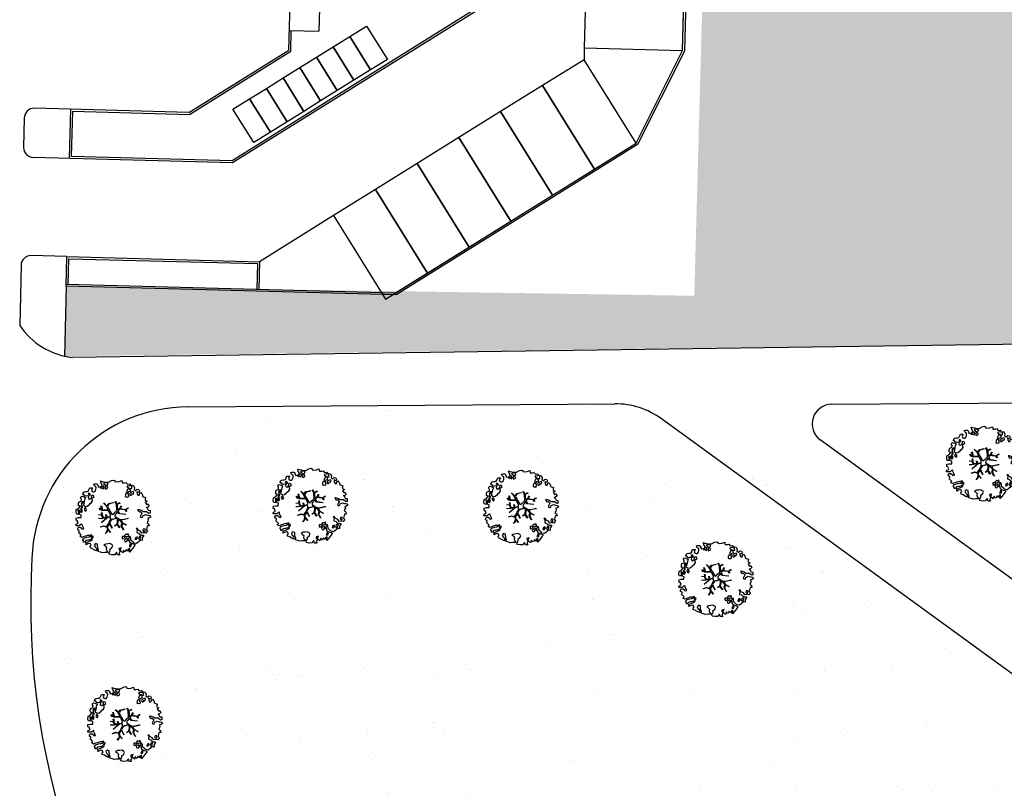
# Model space of a CAD drawing. Units: metres. Extents: x -500 to 500, y 700 to 1400.
# Drawn here: x -344 to -294, y 964 to 1003 of the extents above; entities that cross this region are included whole.
import ezdxf

# ---------------------------------------------------------------- set-up
doc = ezdxf.new("R2010")
doc.units = ezdxf.units.M
doc.header["$LTSCALE"] = 0.02
for name, color, linetype in [('SDF_PARCHEGGI_DIP', 1, 'Continuous'), ('SDF_PARCHEGGI_MOTO', 1, 'Continuous'), ('SDF_PLANIVOLUMETRICO', 7, 'Continuous'), ('SDF_VERDE', 86, 'Continuous'), ('SDF_VERDE_ALBERI', 108, 'Continuous')]:
    doc.layers.add(name, color=color, linetype=linetype)
pattern_1 = [(37.5464775900593, (0, 0), (-0.08198656647740862, 2.447000485312017), [0, -1.9304, 0, -2.159, 0, -2.06375]), (7.546477590059289, (0, 0), (2.244708280591384, 3.585947560582067), [0, -1.0414, 0, -1.7399, 0, -0.66675]), (327.5464775900593, (-1.562099486050142, -0.001267155034563294), (3.954954720850023, 0.01039413421665735), [0, -0.635, 0, -2.286, 0, -2.9845]), (317.5464775900593, (-1.562099486050142, -0.001267155034563294), (3.816876819547174, 1.117743184458508), [0, -0.3175, 0, -1.4986, 0, -1.7145])]

# ---------------------------------------------------------------- blocks, each defined once
blk = doc.blocks.new('Simboli_Albero5')
at = {"linetype": 'Continuous'}
for points in [[(-1.161887534135531, 1.27625389808594), (-1.120630989663368, 1.345769388001685), (-0.9908086323935095, 1.34023440354531), (-1.01276125135837, 1.28505709552303), (-1.044281929879617, 1.2347377331904), (-1.011051244212922, 1.157615808745277), (-0.9486489403489031, 1.138034251797819), (-0.8860988258511497, 1.142496759648537), (-0.8401061539539114, 1.197554255339242), (-0.8156846623332967, 1.269550611129205), (-0.8080582320435497, 1.344047849742708), (-0.8173806703275659, 1.396993903839643), (-0.8749370429095507, 1.426177515255176), (-0.9084333456089553, 1.455201322818255), (-0.9320819725680849, 1.52746730750647), (-0.8719169192386289, 1.539152805265928), (-0.7708747541923913, 1.54822362566847), (-0.7277863843105479, 1.514323882587973), (-0.7184499468753529, 1.461379834423752), (-0.6732641345511183, 1.372162975229003), (-0.5986350903872335, 1.388592602955839), (-0.5094262337347573, 1.433784411889519), (-0.4898386801778543, 1.496194718295328), (-0.5494844926602127, 1.580689449215868), (-0.5801044916465798, 1.698666483684775), (-0.4985160686742347, 1.669369056546941), (-0.4048327109521779, 1.652026756066789), (-0.3015592919805385, 1.629822519220454), (-0.1668910034286455, 1.633889589232126), (-0.01502222842145784, 1.707603954709612), (0.1029648145222382, 1.738203957935553), (0.1509351165309454, 1.713904284579371), (0.1530325589733366, 1.65858716846509), (0.2226678612205433, 1.641370676925732), (0.3670720157233518, 1.664633874520547), (0.5019899162243746, 1.716811054632672), (0.5159106797746063, 1.625342945752152), (0.5253729261507942, 1.596446953062525), (0.6383642212454106, 1.593414836173451), (0.7106222033912672, 1.617069459741828), (0.7870950661831557, 1.530099859556316), (0.9025972313870625, 1.543892808233068), (0.9360955400193234, 1.514855001518754), (0.9188870510220113, 1.445213702662244), (0.8780139299815346, 1.4478503817123), (0.7576738360376112, 1.424449381958254), (0.7886732677789041, 1.378602514762008), (0.8845858734935064, 1.329999156184158), (0.9397691781250614, 1.308054539761372), (1.01190135133038, 1.307661107855097), (1.007438843479576, 1.370211222352879), (0.9908834068119177, 1.420792211041743), (1.022412087875182, 1.471105576765154), (1.089684330647287, 1.46110808445809), (1.13948445213282, 1.333407177256845), (1.12226796059349, 1.263771875009525), (1.206093634100398, 1.203207393164746), (1.210949573857306, 1.212789451872425), (1.280984304619778, 1.267713136080431), (1.365069598550235, 1.25523876857568), (1.395945227283846, 1.185329846753632), (1.376363670336104, 1.122927542889812), (1.330644618013594, 1.115962167471821), (1.265873258065312, 1.142754721109611), (1.27980400890101, 1.051316616464192), (1.315405756585278, 0.9669696961775571), (1.346672811292137, 0.96920694671212), (1.387537929790597, 0.9665762642713105), (1.421831104777539, 1.081796807358586), (1.465187097624948, 1.09598118200887), (1.496194531908259, 1.050128318203434), (1.546380082757878, 0.9945655808168112), (1.548351716259731, 0.9152004092279356), (1.596308019117259, 0.8908987299390105), (1.668306380840022, 0.8664632391673592), (1.713893627612379, 0.8493725565687669), (1.691821196316141, 0.7701551956138246), (1.672381453393427, 0.7317889540061628), (1.78984724955717, 0.6662227277032287), (1.695636648446452, 0.5873907961125724), (1.786421700761821, 0.4810992594031518), (1.834771435525454, 0.5289297533196589), (1.887070433901954, 0.4180379066003184), (1.800100833716442, 0.3415650438085152), (1.749639657359239, 0.3490496600735753), (1.809289460517903, 0.2645769308461468), (1.837800023843101, 0.2019010074076277), (1.936345317931227, 0.1941487681770866), (1.935556448185707, 0.04989842091742958), (1.875379401638384, 0.03819691807404979), (1.750828417724733, 0.1254421437670032), (1.582522012448862, 0.1263628190622512), (1.489106277692372, 0.1917892372732126), (1.361918614728893, 0.2381613419257178), (1.301739562248258, 0.2264738382334883), (1.375715554082035, 0.1226811784148936), (1.433529541154257, 0.1416016804905667), (1.490936097169197, 0.08838800342812192), (1.538766591085732, 0.04003826866460258), (1.492787918339673, -0.01501722109341586), (1.439308624244404, -0.1205218939903148), (1.496729179410522, -0.1737335651200169), (1.56661609953926, -0.1428539457101579), (1.58383259107859, -0.07321864346283746), (1.603152521669927, -0.05889245478783778), (1.668185507974613, -0.03760889323677929), (1.70195143957244, -0.01856258222028373), (1.80271998504395, -0.05758388209051191), (1.8484330407573, -0.05062650921445311), (1.918082342155685, -0.06784099482106853), (1.970640960955734, -0.1306427272003816), (1.900606230192807, -0.1855664114083879), (1.818756180864511, -0.2043450994594025), (1.839907936865529, -0.2934341437806438), (1.817963320442686, -0.3486174484121989), (1.781432894921181, -0.4325709367925583), (1.841342318503393, -0.468953551679931), (1.865266570970107, -0.4931414152464981), (1.888779380513824, -0.5894354596488824), (1.802197215625256, -0.5937841517772426), (1.775396659445505, -0.6585495151164196), (1.750567736767607, -0.8026800500445006), (1.810353357341683, -0.8631247195576748), (1.725605002606699, -0.9708526438379863), (1.646373642500748, -0.9487822184743777), (1.526025546014353, -0.9721772216192335), (1.449684488772618, -0.8611515634171383), (1.327370755393986, -0.8051733924311009), (1.296497132593231, -0.7352784697602601), (1.224364959387913, -0.7348850378539851), (1.274552516170388, -0.7904617743917868), (1.259313654742073, -0.9394542456860506), (1.372177134963295, -0.9665204188985399), (1.386361509613835, -1.009876411745893), (1.44154481424539, -1.031821028168679), (1.501456243760003, -1.068217642207287), (1.604857477605037, -1.066387822730178), (1.604589854639926, -1.114471940460959), (1.53916343642868, -1.207887675217393), (1.540879440183744, -1.335320959453156), (1.454415081694151, -1.315615599497676), (1.393992413874003, -1.37540521074834), (1.31673667794621, -1.432677955280525), (1.241840010817214, -1.497191700738142), (1.112169476046802, -1.467640649786006), (1.073929043379849, -1.424152851388612), (0.9614589950651862, -1.324954504970719), (0.9548930481623756, -1.207095276900645), (0.9096932366869623, -1.11788042363861), (0.844133006993161, -1.235338217260477), (0.8652907596033401, -1.324419259039757), (0.9031317637545726, -1.440047233184515), (0.972631248586822, -1.481291784438042), (1.054219671558712, -1.510589211575905), (1.157493090530352, -1.53279344842224), (1.166817534747224, -1.585753501670354), (1.132917791666841, -1.628841871552254), (1.060264371681569, -1.724614669174798), (0.8980046724609565, -1.937733450629651), (0.9086412179467516, -1.750240926244999), (0.8218034233109393, -1.802657731020219), (0.8165420584296044, -1.884387968017222), (0.7328501964052521, -1.799781427307039), (0.6818817724192741, -1.888461034638112), (0.6288039127725824, -1.921839530938797), (0.588458035120766, -1.823028619817933), (0.544448989943703, -1.957435282013648), (0.4080727001787636, -1.834075064398803), (0.4712598619225901, -1.709378275784275), (0.3532748249117503, -1.739992278161367), (0.3624714542552283, -1.816986387732953), (0.4150300730548224, -1.879788120112295), (0.3494638467523146, -1.997253916276094), (0.3995175920522342, -2.0768727116793), (0.3346104146880862, -2.074108217755708), (0.2769382416404369, -2.068992657575222), (0.234369112605691, -1.938912685814728), (0.1375358315958692, -2.058615732513118), (-0.004351456188487646, -2.065045862000147), (-0.1244479347928973, -2.040344754195701), (-0.165045430326245, -1.989629954024082), (-0.1116919451715148, -1.908173336601834), (-0.08976132790030533, -1.85299203790305), (-0.08949370493473907, -1.804907920172241), (-0.09409602087725943, -1.766407867081853), (-0.01933316523081885, -1.725936180489612), (0.01219350989958912, -1.675608815615021), (0.0390000626885012, -1.610835449733884), (0.02717275090435578, -1.574706458660785), (-0.00632355179550359, -1.54568265109765), (-0.1022461659845249, -1.497059296759403), (-0.1960553326471199, -1.503765051753874), (-0.3115294995486693, -1.517553988565197), (-0.4103484132115227, -1.557893869607398), (-0.360019042404474, -1.589434543889041), (-0.3313826701382823, -1.628062411852966), (-0.2715990554966083, -1.688493082214961), (-0.2913004247757272, -1.774935439011472), (-0.2629216670006826, -1.861667420466574), (-0.2221983625267967, -1.888334165163599), (-0.2273199193164146, -1.946014340753209), (-0.2922190941385452, -1.943255843438862), (-0.3619802053262902, -1.950087407374099), (-0.4847013697626608, -1.966243415526264), (-0.5758798539845884, -1.932084052022219), (-0.7007044574725114, -1.892930946602036), (-0.6833601510597873, -1.7992615880313), (-0.7191037127686286, -1.738950730000823), (-0.7210753462704815, -1.659585558411948), (-0.7328946555126095, -1.623462563948067), (-0.7323674121234944, -1.52728833187723), (-0.8307728981199034, -1.495486031239352), (-0.9033065057733438, -1.567218775929291), (-0.8581066942979305, -1.656433629191326), (-0.8006861391318125, -1.709645300321029), (-0.7748142607892987, -1.813180345648846), (-0.7654698208120863, -1.866130390422256), (-0.8638813034172017, -1.834336092326367), (-0.9860752244644573, -1.754317868407668), (-1.09643383118555, -1.710434632171314), (-1.103273397662633, -1.640667524373981), (-1.052418789399326, -1.576019967433638), (-1.097750406424893, -1.510861172188186), (-1.138489715982359, -1.484182434272725), (-1.220337759378253, -1.50297512147489), (-1.314406546464397, -1.557770990809388), (-1.313753494134744, -1.437548703263985), (-1.171600589317677, -1.383020456894968), (-1.092109608788178, -1.357000767918521), (-0.9955339422690486, -1.285401834711365), (-1.057944248675085, -1.26581428115469), (-1.166471029986042, -1.325346277914548), (-1.233749269367308, -1.315356788149472), (-1.330043313769693, -1.338869597693133), (-1.400203853473158, -1.417841337375734), (-1.448293967813242, -1.417581716952213), (-1.445537476431582, -1.352668542979103), (-1.498082096080452, -1.289864804667047), (-1.437651425718286, -1.230081190025601), (-1.432795485961378, -1.220499131317979), (-1.283409582761124, -1.163605819540862), (-1.165544358081661, -1.157031870096375), (-1.025620701257139, -1.071242565629689), (-1.035076951024166, -1.042338570398101), (-1.160288989809033, -1.075309635641389), (-1.251743099538544, -1.089228393258935), (-1.35291107352532, -1.1223472691361), (-1.461300052677416, -1.157815205337442), (-1.526339035591263, -1.179106769430462), (-1.619882585221603, -1.137714407542944), (-1.564178033810094, -1.063492794436911), (-1.640638903383206, -0.9765071891674779), (-1.683735275807067, -0.9426014494777917), (-1.663900095045392, -0.8321170338158765), (-1.742991647059625, -0.785996547044931), (-1.740233149745109, -0.7210973722230278), (-1.696617536474605, -0.6588228832327161), (-1.607664309568463, -0.6616991869458957), (-1.523850629280332, -0.7222796738745387), (-1.521607382136608, -0.753538726039551), (-1.430169277491132, -0.7396079752035121), (-1.463399963157826, -0.6624860507584174), (-1.501512580951385, -0.5949641960376084), (-1.515571146660932, -0.5275601477156329), (-1.52502940236036, -0.4986421533328951), (-1.590068385274208, -0.5199337174258858), (-1.645643115879466, -0.5701352733597105), (-1.681766110343233, -0.5819545826018953), (-1.826024460144708, -0.5811597162473845), (-1.830626776087229, -0.5426596631569964), (-1.813550092640071, -0.4970744223170414), (-1.729203172353209, -0.4614726746329723), (-1.719345488138515, -0.4182504932683457), (-1.764539303004767, -0.3290276374643497), (-1.822093669653441, -0.2998580252000522), (-1.816704489898257, -0.1940937318796045), (-1.70595245127106, -0.1658447949105835), (-1.568913100701593, -0.1690027207404228), (-1.563390109463853, -0.03919636855459885), (-1.625800415869435, -0.01960881499795164), (-1.695441714726257, -0.002400326000554287), (-1.79161594679681, -0.001873082611552945), (-1.824854635005522, 0.07525483844278824), (-1.814341892527864, 0.2386853082016387), (-1.708319984717036, 0.2814002419376607), (-1.611484697774358, 0.4010892894848439), (-1.695438186154661, 0.4376197150061785), (-1.69726800563194, 0.5410209488512407), (-1.67033963457834, 0.6298203685138333), (-1.564309724225495, 0.6725293056406372), (-1.551835356720403, 0.7566145995710087), (-1.59702917158711, 0.8458374553750048), (-1.534099624333976, 0.9224301304983555), (-1.416508019229695, 0.8809119596700725), (-1.346998525923027, 0.8396474126560918), (-1.39325282417667, 0.7365138017765105), (-1.405735194223325, 0.652434504455357), (-1.435158430302181, 0.546798026008446), (-1.447646796957997, 0.4627107261453602), (-1.351865996793549, 0.3900513095509552), (-1.253200890373591, 0.4063391232530762), (-1.144538291647223, 0.4898991797271606), (-1.105772621524011, 0.5425996125517827), (-1.033378821962287, 0.5902822958343563), (-0.9896373997507908, 0.6766048402992908), (-1.00119708856937, 0.7608179491031706), (-1.077923575175191, 0.7997054374906156), (-1.135871373730424, 0.7567428765495379), (-1.174105809788216, 0.8002386774888635), (-1.183422251463071, 0.8531927341277878), (-1.16621975907492, 0.9228260304423657), (-1.219037998298518, 0.9375376484816798), (-1.293661045852787, 0.9211160232968041), (-1.334518161809228, 0.923740709128424), (-1.370521343941618, 0.9359614528188445), (-1.437400154807165, 1.018091118331341), (-1.480754141721718, 1.00389274452985), (-1.463411841241395, 1.097576102251764), (-1.405470039295778, 1.14053066065091), (-1.321256930491927, 1.152090349469603), (-1.256343756518618, 1.149333858087999), (-1.208125827305139, 1.173108293987895), (-1.171737215808662, 1.233025720112096)], [(-0.2109060452153244, 1.49947492449445), (-0.215248740734296, 1.586065091924866), (-0.3282320332868949, 1.589091212204721), (-0.3980071436262733, 1.582257642336742), (-0.4318988841646387, 1.539163275845624), (-0.3622555793754145, 1.521940787697019), (-0.362529198950142, 1.473848667424278), (-0.3218079004091123, 1.44719592187846), (-0.2687200322875469, 1.480554422418777)], [(-1.084096090171442, 0.9896968387661218), (-1.158199896879069, 1.069455442261273), (-1.21127775652576, 1.036076945960559), (-1.122723958135339, 0.9610604665000437)], [(-0.3894495674617247, 1.385043251152467), (-0.4347891870293097, 1.450208043007137), (-0.5071809806581768, 1.402511360573385), (-0.5916677090367557, 1.342859551481922), (-0.5364924069472181, 1.320920931668354), (-0.5002296043912793, 1.356790302317961), (-0.4547641758827012, 1.315673565937885), (-0.4091629299591659, 1.298584889272036)], [(-0.1998735997854055, 1.319087583619762), (-0.2498015361443322, 1.422754434497591), (-0.3171975819245745, 1.408689872178854), (-0.3416410752379306, 1.336697507065423), (-0.3419066922710954, 1.288599390183435), (-0.3035344540539882, 1.269167649802654), (-0.2865835795473686, 1.290704835168015)], [(0.8510920388316663, 0.9190109252825494), (0.8418874069461708, 0.9960110314633539), (0.7797387268965394, 1.063674700208878), (0.7123426811167519, 1.049610137890113), (0.6856759364195568, 1.008886833416341), (0.6830452539788894, 0.9680217149178247), (0.6754248202983035, 0.8935324788463106), (0.7210180636802761, 0.8764497987896789), (0.7643740565276858, 0.8906341734399916), (0.8027343015260158, 0.8711864279752888)], [(0.8583815965043868, 1.155967334741945), (0.9439197666088148, 1.171051594468963), (0.9381381940670508, 1.23008514060038), (0.8976745100167136, 1.304841999637375), (0.8085854656956144, 1.283690243636329), (0.7769169765401784, 1.209326816505609), (0.7477553668177279, 1.151766453247546), (0.7715438018690293, 1.103550529966753), (0.8411711015742185, 1.086340035036613)], [(1.072869735661243, 1.02360091949339), (1.116485348931747, 1.085875408483702), (1.095201787381029, 1.15090839478836), (1.035030737442412, 1.13921489448694), (0.9602658758635698, 1.098757207045878), (0.9337269460397692, 1.08206795889555), (0.8973383345432921, 1.022150532771377), (0.9307108342350148, 0.9690646705824122), (0.9643409484169752, 0.9640829218846818), (1.015055748588566, 1.004680417417688), (1.017694433571251, 1.045539539306958)], [(-1.507430411599671, 0.5231413965073557), (-1.439499119888296, 0.6333741942876827), (-1.518864291477257, 0.6314025607858866), (-1.548021910523403, 0.5738641992209637), (-1.562733528562603, 0.5210459599975366)], [(-0.9352514295114815, 0.9504139125396591), (-1.026551731997642, 0.9605472222622211), (-1.06084889766089, 0.8453046774817494), (-0.9767475986463978, 0.8328183167585621), (-0.9043558050175307, 0.8805149991923145)], [(-1.64696416508923, 0.06946422423936838), (-1.641435177241874, 0.199278578967153), (-1.735252346446487, 0.1925788205819003), (-1.711603719487357, 0.120312835893742), (-1.704772155552291, 0.05055172470565594), (-1.656799847611182, 0.02623805219826636)], [(-1.541052061134906, 0.08811910928233146), (-1.497302636380937, 0.1744356571380195), (-1.547364384222874, 0.2540604491504723), (-1.592957627604846, 0.2711431292070756), (-1.588622934627892, 0.1845589583858782), (-1.60109730213253, 0.1004736644555067)], [(-1.498613215011119, 0.3740171196631081), (-1.512685779871845, 0.4414191620523411), (-1.565506025028299, 0.4561447792428623), (-1.566151074815934, 0.3359164950882132), (-1.498880837976685, 0.3259330019323556)], [(-1.388388419773037, 0.3060918245613777), (-1.419923097445007, 0.2557704562960339), (-1.381816476261065, 0.1882405990332359), (-1.333860173403991, 0.1639389197443393), (-1.292607619608134, 0.2334324079669443), (-1.352259428699654, 0.3179191363455516)], [(0.8302082527661696, -1.143892110073125), (0.8497818071718939, -1.081483809600059), (0.8286260604941162, -0.9924167669719282), (0.7609603858159062, -1.054551447870296), (0.7010569588428552, -1.018160830440934), (0.6236614148233457, -1.099483636380455), (0.7076208998128095, -1.136006059359829), (0.7629460184689378, -1.133914613526429), (0.8039289433663726, -1.112491243883426)], [(1.68053300600468, -0.8576037342525069), (1.685914183217847, -0.7518334443228696), (1.59211901570643, -0.7585371933845977), (1.570046584410193, -0.8377545543395968), (1.605901955908394, -0.8740193628281361), (1.665947196906473, -0.8863739180013113)], [(-0.9855504491133615, -1.218131597872116), (-0.9418090269014101, -1.131809053407153), (-0.996986334923804, -1.109856434442406), (-1.057289190412575, -1.145605992760437), (-1.050323814994499, -1.191325045083147)], [(0.6060514913774568, -1.241251111833208), (0.6713580972568707, -1.171875430009408), (0.5873986122674069, -1.135353007030062), (0.5152664390620885, -1.134959575123787), (0.5148810096975467, -1.20709774493838), (0.5386614422068305, -1.255307671609984)], [(0.7643744034980955, -1.309442023967705), (0.822068578238941, -1.314561574824666), (0.7672727089043292, -1.220492787738408), (0.685282851483862, -1.263321537196759), (0.629708120878604, -1.313523093130584), (0.6605877402885199, -1.383410013259436), (0.7278439779765904, -1.393395512348093), (0.7641287822257254, -1.357530132374961)], [(1.298597043073642, -1.230607624339314), (1.272585356638956, -1.151122640418833), (1.205047496834595, -1.189223264993757), (1.166034199506157, -1.289997807074485), (1.250247308310009, -1.278438118255792), (1.264966928891226, -1.225625875641583)], [(1.4524454541247, -1.23626442705995), (1.469927562697194, -1.11853100793067), (1.385708457283727, -1.130098699291295), (1.378207835934973, -1.180547882430176), (1.34432409793817, -1.223648245530512), (1.380067659647011, -1.283959103560989)], [(0.9843187522787957, -1.541470836918506), (0.8953855211334485, -1.538584524730652), (0.9046999568754472, -1.591524582218369), (0.8659542825130302, -1.644215006568317), (0.9548955162003949, -1.647107315365417)]]:
    blk.add_lwpolyline(points, close=True, dxfattribs=at)
for points in [[(-0.5345881172174813, 0.4343514915709363), (-0.5032001144318201, 0.3069267817178911), (-0.4891821266455736, 0.2220087146271794), (-0.3784974212449015, 0.2203676203778002), (-0.2905214014140256, 0.2250589032239532), (-0.2346027737867189, 0.2330286011020348), (-0.1932326757946612, 0.2328061328773288), (-0.2832871793902996, 0.4133139858424784), (-0.4294291624178186, 0.5548260665876228)], [(-0.4189699033840952, 0.5754545008584557), (-0.2697183571290225, 0.434973737974758), (-0.1635480802283382, 0.5523287412887896), (-0.08592408658978457, 0.5570796371648328), (0.06434654590975697, 0.6028133228699062)], [(0.0776809067283466, 0.5830869719259795), (-0.06427233699969293, 0.5435168115124043), (-0.1347174925690524, 0.5273509568550594), (-0.1554671588323799, 0.5171201626552602), (-0.209678844172231, 0.4408551820116315), (-0.2305357432774144, 0.4099363405111092), (-0.1384445963280996, 0.2231913500734208), (-0.04008070650206719, 0.04885301900895911), (0, 0), (0.01962511471174366, -0.007345683940286563), (0.07141485446800289, 0.002718264388221314), (0.1588620999841623, 0.1036253317903402), (0.2472790443985105, 0.1910848089233355), (0.2324123513071754, 0.4994805364173089), (0.1514500912085168, 0.6416602390462742)], [(0.1732846917539064, 0.6591254936684834), (0.2593791592830712, 0.5117379654956551), (0.4087993189436929, 0.5916232938544965)], [(0.421070747172962, 0.564658491811656), (0.2675136970997301, 0.4868734105124872), (0.2710268119735701, 0.3709768888913629), (0.2857264207946173, 0.2208811048049597), (0.4020658729323259, 0.3071484148144918), (0.47210948278871, 0.4402281098032574)], [(-0.6746935261771796, -0.0106999221783326), (-0.5268668409544262, -0.03116327811193287), (-0.5143133314704755, -0.006405955970109289), (-0.5282777028360215, 0.08885613477099241)], [(-0.2929815320053422, -0.02004416133763698), (-0.2636421657916799, -0.1412477388020648), (-0.1880448070319289, -0.1302797012138797), (-0.1197079010639754, -0.1182447403601827), (-0.09166616728089139, -0.09873285509902985), (-0.07707202376741407, -0.08019066873666247), (-0.06769769901575273, -0.06679669488823947), (-0.07151609070024278, -0.02339830914706909), (-0.1543301372648784, 0.1560326120779223), (-0.2234758928693736, 0.1884773124444905), (-0.3766236330866377, 0.1831124111052986), (-0.504898815778688, 0.1858760509735475), (-0.5843766018151655, 0.2183903728446808), (-0.6531886656771348, 0.3129152201973966)], [(-0.6376388224152834, 0.3180078103579262), (-0.5718310948727776, 0.2431536915957224), (-0.5160933122679126, 0.2200813100479877), (-0.5197672764038543, 0.3049457607180557), (-0.5604759875200216, 0.4293205203730395)], [(-0.5096222870229212, 0.09495804109982942), (-0.4957651484987764, -0.02099209694202386), (-0.5041361536914337, -0.03749964588385524), (-0.4365142510200712, -0.1599610001109113), (-0.2864184669338101, -0.1452613912896936), (-0.3095447033006167, -0.02200318064433304)], [(0.6941273707625442, -0.0172458446680821), (0.5328310935774425, 0.002251803043151313), (0.3745987657416663, 0.01243074835628022), (0.3243408814605573, 0.0923774572790137), (0.2999828286197044, 0.1390080367739301), (0.1956763846724243, 0.02273092566193213), (0.1810286247382464, -0.006155284350825241), (0.1580714785736745, -0.04121101626424206), (0.1536088989601012, -0.1011969127999635), (0.1649166248998881, -0.1147061220316914), (0.2546371983548852, -0.1679541050823161), (0.3453154774897484, -0.2346656834859573), (0.4196530535541569, -0.2619661832040094), (0.4806582747332868, -0.2695543311293704), (0.6276961060793838, -0.2455280173680308), (0.774807549606976, -0.2111476714816263), (0.8338237472439687, -0.2021626608260476)], [(0.7425848406674049, 0.1397567047073665), (0.6726362320355292, 0.2166890688361036), (0.4958557212280539, 0.2414541551211187), (0.4141704552907868, 0.2491435392786343), (0.3851093968646637, 0.2327572223293259), (0.3383526342390724, 0.1967914045470138), (0.3144517815453582, 0.1752012739192992), (0.3912731605551016, 0.03509981665686723), (0.5257098626057086, 0.02403278716801083), (0.7066272638257942, -0.002832546176676942)], [(0.4843869076275951, 0.4132713103024059), (0.4195967371938423, 0.2956738430032715), (0.6737807793474531, 0.2342755554508358), (0.8181083488475451, 0.3297107270711592)], [(0.839700485407775, 0.3057958752264085), (0.693391894908018, 0.2269278655778635), (0.7560264343273957, 0.1407184010642197)], [(-0.6654261958683492, -0.2073340125313052), (-0.5578390604769083, -0.2099904195582099), (-0.4542199636944133, -0.1795205051835183), (-0.5321182744442012, -0.04665950495271431), (-0.6820392101176367, -0.03032503689007626)], [(-0.5382733203964563, -0.4170281465914627), (-0.2680511289845526, -0.1908896116873962), (-0.2752239704441308, -0.1794666503641338), (-0.5548407207670607, -0.2296691506906541), (-0.681021653008429, -0.222776622951443)], [(-0.5850238480143162, -0.6423259787324866), (-0.4108999826325999, -0.5853381835081564), (-0.272453618770669, -0.6192035158321119), (-0.1683179792903502, -0.4956253741966918), (-0.1378403007724955, -0.4099104506876472), (-0.08973852430335683, -0.3149840576218139), (-0.05220123377603159, -0.2613881452787439), (-0.04688818132353845, -0.2355538913968189), (-0.06548197817392065, -0.231317770684484), (-0.06927717430244229, -0.1671433732479102), (-0.08267915069291121, -0.157763051887116), (-0.2162077728075928, -0.1704816397084983), (-0.5248773406151486, -0.4264164704941891)], [(0.1354071161458705, -0.5925346704599974), (0.2580293196347156, -0.493880696837607), (0.288667847414672, -0.3771337023774777), (0.2900268604093981, -0.3181711211612424), (0.2830148682119216, -0.2757160888868384), (0.2511779383003159, -0.2310535767114459), (0.198492111825999, -0.2173159026457938), (0.1882077012055561, -0.206910260032771), (0.1696139043556286, -0.2026741393204645), (0.1403575851263668, -0.239682540869012), (0.09371204601848149, -0.2549383096574616), (0.04611281309553306, -0.2567584813952521), (0.0150191231819008, -0.2669356591743508), (-0.009805814531773649, -0.2647281792733338), (-0.02755114447563756, -0.2946297020636166), (-0.08385507433376915, -0.3750375697293862), (-0.1007043175600302, -0.4287407149138289), (-0.1122405083337981, -0.4566096062163183), (0.01157433907610539, -0.708713158672083)], [(0.5791894872277226, -0.7915326225020749), (0.4757986168801835, -0.5912844194418767), (0.5128271288531323, -0.4414627140681091), (0.4203902969425144, -0.3168138757004613), (0.3563351255661473, -0.2999050194442248), (0.3263719838132602, -0.2924977165413338), (0.2851013545191563, -0.4609212213073306), (0.2786041374847628, -0.514683979521692), (0.4017333519946078, -0.7015818166794361)], [(0.8419662876021903, -0.2270332124184051), (0.7705058192555043, -0.2401014970662345), (0.6307004423988474, -0.2651987459585428), (0.4690684675383636, -0.3077672460822214), (0.5387170050885288, -0.4364457420214194), (0.7316017515904605, -0.5419940109169943)], [(0.7273716274871731, -0.5605798052253306), (0.5447712916056844, -0.4654371789428069), (0.496427051151386, -0.6017436784755432), (0.6009028557805323, -0.7947574211133315)], [(-0.3302771724866034, -0.978946052565874), (-0.2615389592042447, -0.8944849151429821), (-0.2394382824882086, -0.8252855431177295), (-0.2154102011927534, -0.7829973567146453), (-0.2427109393097453, -0.6679949158784666), (-0.2716031459317492, -0.6533551584858515), (-0.4152017129840715, -0.6142920090927646), (-0.589265965335926, -0.6609277781247442)], [(-0.07650267858798543, -0.9234245031776709), (-0.1916621952195783, -0.7924452936472903), (-0.2238804366847944, -0.8201989495664179), (-0.2481369828142306, -0.9038652365037763), (-0.3241136471951904, -0.9872634413376886)], [(0.005365199906009366, -0.7107457901598764), (-0.1021705633961574, -0.5083913434307874), (-0.1207703568557008, -0.5041632252604131), (-0.1582480343527095, -0.5474071114111894), (-0.1958469438422981, -0.6113410507953745), (-0.2250112232445645, -0.6484434133477919), (-0.2211247993586767, -0.6919177702651496), (-0.1895083317390345, -0.7779643795840059), (-0.07339110942712068, -0.9224071844674029)], [(0.3748817794021306, -0.6931571950662487), (0.2579080876421358, -0.5145707500710728), (0.1415090224745654, -0.6111900862729271)]]:
    blk.add_lwpolyline(points, dxfattribs=at)

msp = doc.modelspace()

# ---------------------------------------------------------------- hatches: boundary and pattern name
at = {"layer": 'SDF_VERDE'}
h = msp.add_hatch(dxfattribs=at)
h.set_pattern_fill('AR-SAND', color=256, scale=0.05, angle=0.04647759005928843, style=0)
h.set_pattern_definition(pattern_1)
h.paths.add_polyline_path([(-273.9741526869439, 1076.149060428992), (-258.5852283394815, 1047.835389724516), (-254.6712466391681, 1049.88346675886), (-250.6030730456626, 1042.301740345336), (-246.3293004839481, 1044.243350465949), (-247.486752810825, 1102.884591278539), (-283.5330819856715, 1099.514210984409), (-306.4450481799096, 1097.09810210303), (-307.4830230285363, 1058.513049967434), (-309.4049203069534, 988.5764523945901), (-341.330912864091, 989.067410847874), (-341.4129440013166, 985.5010128544252), (-280.2568110614437, 986.2967696135806), (-269.5641215292786, 997.7094991801906), (-287.0215042686469, 1029.791083080115), (-282.3561076643274, 1032.326799347502), (-290.5400476984711, 1039.231465652418), (-291.8357239864164, 1037.689422336143), (-301.7718525327073, 1046.072383561259), (-293.4089935233367, 1056.025402660493), (-283.4728649770458, 1047.642441435378), (-284.7503642679104, 1046.122031390561), (-273.867620568274, 1036.94042529198), (-265.4065636180684, 1041.539142521735), (-281.881649084688, 1071.851212046391), (-284.5174812172694, 1070.418595918857), (-291.6805618549373, 1083.597756581765), (-278.5014011920298, 1090.760837219432), (-271.3383205543623, 1077.581676556525)])
h = msp.add_hatch(dxfattribs=at)
h.set_pattern_fill('AR-SAND', color=256, scale=0.05, angle=0.04647759005928843, style=0)
h.set_pattern_definition(pattern_1)
edge = h.paths.add_edge_path()
edge.add_line((-342.7811899732364, 982.7921083959503), (-308.6296938567634, 983.0150023493329))
edge.add_arc((-308.6279290322598, 983.0152357188716), 0.001780187313168531, 187.5327390754377, 280.3397597755606)
edge.add_line((-308.6276095154678, 983.0134844405127), (-290.421368298443, 969.7549004531364))
edge.add_line((-290.4213682984428, 969.7549004531367), (-288.4833210728814, 968.4179327282926))
edge.add_line((-288.4833210728817, 968.4179327282925), (-288.540182184403, 968.4180237447237))
edge.add_line((-288.5401821844029, 968.4180237447238), (-288.8226133082326, 916.3366979846842))
edge.add_line((-288.8226133082324, 916.3366979846844), (-294.6036413762808, 918.1918717113173))
edge.add_line((-294.603641376281, 918.191871711317), (-299.712395444139, 920.4701733563855))
edge.add_line((-299.712395444139, 920.4701733563858), (-303.6137786077012, 922.7361534772666))
edge.add_line((-303.6137786077015, 922.7361534772665), (-307.7579016625248, 925.7447427078121))
edge.add_line((-307.7579016625249, 925.7447427078121), (-311.7405233981557, 929.3044661645931))
edge.add_line((-311.7405233981555, 929.3044661645932), (-315.9033316178131, 933.1580906346063))
edge.add_line((-315.903331617813, 933.1580906346061), (-320.6048855990101, 937.5104466676011))
edge.add_line((-320.6048855990102, 937.5104466676011), (-324.2002189344204, 940.8387442465681))
edge.add_line((-324.2002189344208, 940.838744246568), (-327.5536006884789, 943.9430606846182))
edge.add_line((-327.5536006884788, 943.943060684618), (-330.1424082250599, 946.3395900332471))
edge.add_line((-330.1424082250599, 946.3395900332474), (-332.9567825109418, 948.9662237286833))
edge.add_line((-332.9567825109419, 948.9662237286831), (-335.6450477429113, 951.9650392402544))
edge.add_line((-335.6450477429112, 951.9650392402543), (-338.0029008962384, 955.3258018364586))
edge.add_line((-338.0029008962383, 955.3258018364585), (-340.1085536671245, 959.3153092448634))
edge.add_line((-340.1085536671247, 959.3153092448636), (-341.8886863622168, 964.318849377092))
edge.add_line((-341.888686362217, 964.318849377092), (-342.8042918181013, 968.62114323019))
edge.add_line((-342.8042918181011, 968.6211432301899), (-343.1362480352071, 972.8511938081642))
edge.add_line((-343.1362480352071, 972.8511938081643), (-342.9852611176107, 977.4453332984035))
edge.add_line((-342.9852611176107, 977.4453332984034), (-342.7811899732367, 982.7921083959503))
h = msp.add_hatch(dxfattribs=at)
h.set_pattern_fill('AR-SAND', color=256, scale=0.09999999999999996, angle=0.04647759005928843, style=0)
h.set_pattern_definition([(37.5464775900593, (-376.7983960239474, 1342.359759000167), (-0.1639731329548162, 4.894000970624032), [0, -3.860799999999998, 0, -4.317999999999994, 0, -4.127499999999994]), (7.546477590059264, (-376.7983960239474, 1342.359759000167), (4.489416561182766, 7.171895121164136), [0, -2.082799999999999, 0, -3.4798, 0, -1.3335]), (327.5464775900593, (-379.9225949960476, 1342.357224690098), (7.909909441700047, 0.02078826843331472), [0, -1.27, 0, -4.571999999999998, 0, -5.968999999999999]), (317.5464775900593, (-379.9225949960476, 1342.357224690098), (7.633753639094349, 2.235486368917015), [0, -0.6349999999999997, 0, -2.997199999999999, 0, -3.428999999999999])])
edge = h.paths.add_edge_path()
edge.add_arc((-280.3823213005231, 963.1132985542174), 20.14963203458833, 83.83487454106297, 94.13305028992443)
edge.add_line((-281.8345615497915, 983.2105289451871), (-301.5370617325947, 983.0667579517685))
edge.add_arc((-302.222514034886, 982.122062601252), 1.167173579209245, 54.03610194951847, 228.1983075808946)
edge.add_line((-303.0004988247659, 981.2519856904452), (-289.9952483305535, 971.7809914363902))
edge.add_line((-289.9952483305541, 971.78099143639), (-287.8276553944738, 971.018821807022))
edge.add_line((-287.8276553944734, 971.0188218070219), (-259.918183719551, 969.7115950269945))
edge.add_line((-259.9181837195512, 969.7115950269947), (-264.7751058643609, 978.6419390610835))
edge.add_arc((-288.28891367153, 967.0816811036293), 26.20188393294231, 26.18043870182785, 35.4077988122035)
edge.add_line((-266.9330959630259, 982.2628461325893), (-278.218367278113, 983.1463955219408))

# ---------------------------------------------------------------- linework, layer by layer
at = {"layer": 'SDF_PARCHEGGI_DIP'}
for points in [[(-314.9393151056157, 1003.681567263996), (-315.0047574763854, 1001.182423951557), (-310.0064708515079, 1001.051539210017), (-309.9410284807382, 1003.550682522456)], [(-315.0047574763854, 1000.587813201022), (-317.1266144133254, 999.2657983980947), (-314.4825848074721, 995.0220845242139), (-312.3607278705318, 996.3440993271412)], [(-317.1266144133249, 999.2657983980947), (-319.248471350265, 997.9437835951677), (-316.6044417444114, 993.7000697212869), (-314.4825848074721, 995.0220845242139)], [(-319.2484713502645, 997.9437835951677), (-321.370328287205, 996.6217687922407), (-318.7262986813515, 992.3780549183599), (-316.6044417444114, 993.7000697212869)], [(-321.3703282872058, 996.621768792242), (-323.4921852241459, 995.2997539893148), (-320.8481556182925, 991.056040115434), (-318.7262986813523, 992.3780549183613)], [(-323.4921852241454, 995.2997539893148), (-325.6140421610855, 993.9777391863878), (-322.9700125552319, 989.734025312507), (-320.8481556182925, 991.056040115434)], [(-325.614042161085, 993.9777391863878), (-327.7358990980255, 992.6557243834608), (-325.091869492172, 988.41201050958), (-322.9700125552319, 989.734025312507)]]:
    msp.add_lwpolyline(points, close=True, dxfattribs=at)
at = {"layer": 'SDF_PARCHEGGI_MOTO'}
for points in [[(-326.9112312836162, 1001.770487363683), (-326.0624885088401, 1002.299293284853), (-325.0048766664982, 1000.601807735301), (-325.8536194412748, 1000.073001814131)], [(-327.7599740583922, 1001.241681442512), (-326.9112312836162, 1001.770487363683), (-325.8536194412748, 1000.073001814131), (-326.7023622160514, 999.54419589296)], [(-328.6087168331681, 1000.712875521342), (-327.7599740583922, 1001.241681442512), (-326.7023622160505, 999.5441958929598), (-327.5511049908267, 999.0153899717893)], [(-329.4574596079433, 1000.184069600171), (-328.6087168331681, 1000.712875521342), (-327.5511049908267, 999.0153899717893), (-328.3998477656028, 998.4865840506188)], [(-330.30620238272, 999.6552636790009), (-329.4574596079433, 1000.184069600171), (-328.3998477656019, 998.4865840506188), (-329.2485905403785, 997.9577781294483)], [(-331.1549451574954, 999.1264577578302), (-330.30620238272, 999.6552636790009), (-329.2485905403785, 997.9577781294483), (-330.0973333151549, 997.4289722082779)], [(-332.0036879322727, 998.5976518366595), (-331.1549451574954, 999.1264577578302), (-330.0973333151549, 997.4289722082779), (-330.9460760899313, 996.9001662871069)], [(-332.8524307070484, 998.0688459154887), (-332.0036879322727, 998.5976518366595), (-330.9460760899313, 996.9001662871069), (-331.794818864707, 996.3713603659364)]]:
    msp.add_lwpolyline(points, close=True, dxfattribs=at)
at = {"layer": 'SDF_PLANIVOLUMETRICO'}
for p, q in [((-328.4346889927864, 1004.034956066152), (-328.4870428894019, 1002.035641416201)), ((-329.9865288768653, 1002.074906838663), (-328.4870428894019, 1002.035641416201)), ((-315.0047574763854, 1001.182423951557), (-315.0047574763854, 1000.587813201022)), ((-335.0973763794667, 997.9072650828068), (-342.947026630019, 998.1128154086132)), ((-343.4599934673215, 997.6240149851452), (-343.4930784654075, 996.124367157574)), ((-332.8698871217956, 995.3480792425835), (-343.0062885764128, 995.6135102560664)), ((-327.7358990980255, 992.6557243834608), (-331.5000343044445, 990.3104944216914)), ((-341.2916474416291, 990.5668968353373), (-343.1111126256588, 990.6190564088159)), ((-343.6253188676966, 990.1302899781097), (-343.6928704628874, 987.0683704122209)), ((-341.330912864091, 989.067410847874), (-341.4129440013165, 985.5010128544253)), ((-280.2568110614434, 986.2967696135806), (-341.0244218879389, 985.4333528397112)), ((-335.13339186935, 982.9245614036982), (-313.44902824106, 983.0811071903529)), ((-302.4191106773371, 983.0603215578159), (-279.223522836351, 983.2295819397918)), ((-290.1248616511996, 967.0648337365104), (-311.0654116311662, 982.3146613830658)), ((-289.9952483305541, 971.78099143639), (-303.0004988247659, 981.2519856904452)), ((-343.0698184602746, 975.2298848798735), (-343.1063081128264, 974.2738361147186))]:
    msp.add_line(p, q, dxfattribs=at)
for points in [[(-340.0333316573344, 1004.238642934026), (-338.850133593818, 1049.423154022921), (-333.8518469689402, 1049.292269281381), (-333.6607552462924, 1056.589767753703), (-338.6590418711698, 1056.720652495242), (-337.8030556615028, 1089.409447021943), (-330.3056257241857, 1089.213119909634), (-330.1747409826466, 1094.211406534512), (-322.477379580335, 1094.009844032541), (-322.6082643218742, 1089.011557407663), (-315.3107658495525, 1088.820465685016), (-315.1798811080131, 1093.818752309894), (-307.482519705701, 1093.617189807923), (-309.9070871325849, 1001.026695313494), (-312.283906331881, 996.2741413643113), (-324.5558710987901, 988.6281409198879), (-341.330912864091, 989.067410847874), (-341.2916474416291, 990.5668968353373)], [(-341.3282951692602, 989.1673765803716), (-324.583268155137, 988.7288926163058), (-312.3607278705335, 996.3440993271379), (-310.0064708515081, 1001.051539210017), (-307.5851031330293, 1093.519841770256), (-315.0825330703463, 1093.716168882565), (-315.2134178118857, 1088.717882257687), (-322.7108477492025, 1088.914209369996), (-322.5799630076634, 1093.912495994874), (-330.0773929449797, 1094.108823107183), (-330.2082776865189, 1089.110536482305), (-337.705707623836, 1089.306863594614), (-338.5564584438414, 1056.818000532909), (-333.558171818964, 1056.687115791369), (-333.7544989312733, 1049.189685854053), (-338.7527855561512, 1049.320570595592), (-339.9307482300053, 1004.335990971692), (-334.9324616051275, 1004.205106230152)], [(-328.4373066876172, 1003.934990333653), (-320.0401851578223, 1003.715103967863), (-320.0469921357617, 1003.455155967895), (-332.8972841781425, 995.4488309390014), (-341.0581792727614, 995.6625314978822), (-340.9979722916532, 997.9617433453258), (-335.0699793231198, 997.8065133863889), (-329.9141488451051, 1001.018833734029), (-329.8865631443676, 1002.072289143832)], [(-335.0973763794667, 997.9072650828068), (-330.0127058251729, 1001.075249513687), (-329.9341749802498, 1004.074221488614), (-319.9376017304939, 1003.81245200553), (-319.948435155694, 1003.398740188238), (-332.8698871217956, 995.3480792425835)], [(-341.1607627000897, 995.5651834602154), (-341.09532032932, 998.0643267726541)], [(-341.2916474416291, 990.5668968353373), (-331.5000343044445, 990.3104944216911), (-331.5366820320758, 988.9109741667254)], [(-341.2317995860159, 989.1648497545971), (-341.1945469863683, 990.4643198911824), (-331.6026177317729, 990.2131463840243), (-331.6366477645734, 988.9135918615563)]]:
    msp.add_lwpolyline(points, dxfattribs=at)
for centre, radius, start, end in [((-342.9601151041729, 997.6129867461254), 0.5, 88.50000000000567, 178.7361544089449), ((-342.9932001022589, 996.1133389185542), 0.5, 178.7361544089441, 268.5000000000084), ((-343.125440504548, 990.1192617390899), 0.5, 88.3579212354097, 178.7361544089453), ((-340.5753657561953, 989.1612842253251), 3.754880001455324, 213.8751457170333, 263.131404895212), ((-335.0756390258522, 974.9247698683475), 7.999999999999997, 90.41362786619251, 177.8142445737604), ((-313.4201518193111, 979.0812114226774), 3.999999999999999, 53.93624942516634, 90.41362786619251), ((-302.4118137777298, 982.0603481805421), 0.9999999999999997, 90.4180852612187, 233.9362494251664), ((-305.1339557993199, 972.824539809974), 38, 177.8142445737737, 227.2087315557737)]:
    msp.add_arc(centre, radius, start, end, dxfattribs=at)

# ---------------------------------------------------------------- block references
at = {"layer": 'SDF_VERDE_ALBERI', "rotation": 0.04647759005927614}
for p in [(-294.7508211508621, 980.2000332754291), (-328.9802825935685, 978.0631804586251), (-318.2683223232679, 977.9736459575751), (-339.0037682261752, 977.4657061022341), (-308.3605945151248, 974.3282202565052), (-338.4055975727757, 966.9562285011638)]:
    msp.add_blockref('Simboli_Albero5', p, dxfattribs=at)

doc.saveas('drawing.dxf')
